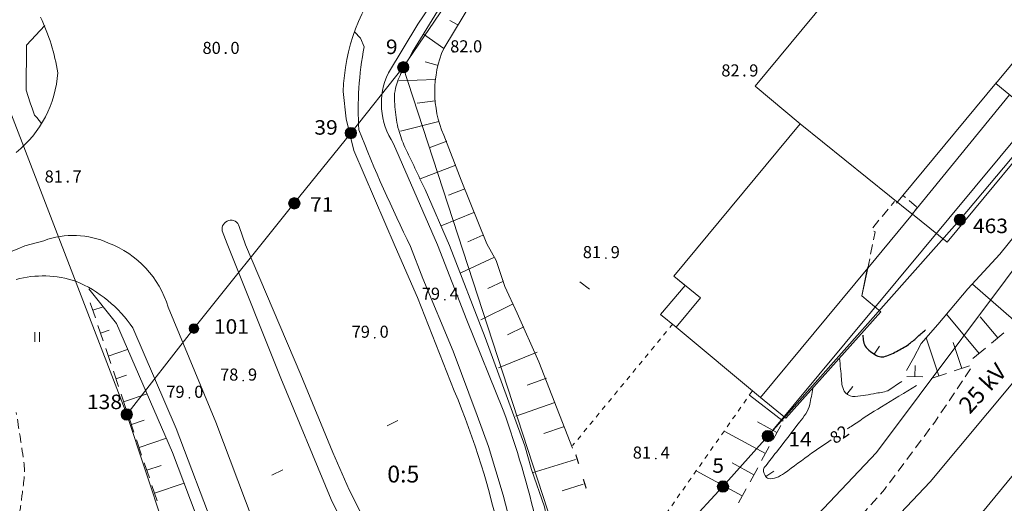
# Model space of a CAD drawing. Extents: x 3514280 to 3515987, y 6841197 to 6843461.
# Drawn here: x 3514500 to 3514602, y 6841723 to 6841773 of the extents above; entities that cross this region are included whole.
import ezdxf
from ezdxf.enums import TextEntityAlignment as Align

# ---------------------------------------------------------------- set-up
doc = ezdxf.new("R2010")
doc.units = 0
doc.header["$MEASUREMENT"] = 0
doc.linetypes.add('viiva11m', pattern=[1, 0.5, -0.5])
doc.linetypes.add('viiva21', pattern=[1.5, 1, -0.5])
for name, color, linetype, lineweight in [('Taso 11', 7, 'Continuous', 0), ('Taso 17', 7, 'Continuous', 0), ('Taso 19', 7, 'Continuous', 0), ('Taso 2', 7, 'Continuous', 0), ('Taso 20', 7, 'Continuous', 0), ('Taso 21', 7, 'Continuous', 0), ('Taso 23', 7, 'Continuous', 0), ('Taso 24', 7, 'Continuous', 0), ('Taso 25', 7, 'Continuous', 0), ('Taso 28', 7, 'Continuous', 0), ('Taso 29', 7, 'Continuous', 0), ('Taso 35', 7, 'Continuous', 0), ('Taso 42', 7, 'Continuous', 0), ('Taso 49', 7, 'Continuous', 0), ('Taso 50', 7, 'Continuous', 0), ('Taso 51', 7, 'Continuous', 0), ('Taso 55', 7, 'Continuous', 0), ('Taso 56', 7, 'Continuous', 0), ('Taso 9', 7, 'Continuous', 0)]:
    doc.layers.add(name, color=color, linetype=linetype, lineweight=lineweight)
doc.styles.add('Style-CHAR_FAST_FONT', font='CHAR_FAST_FONT.shx')
doc.styles.add('Style-Stella INTL ISO 211', font='Stella INTL ISO 211.shx')
doc.linetypes.add('pisteviiva', pattern='A,0,[4,dgnlstyle-MAP.shx,S=0.0008,R=0,X=0,Y=0],-1', length=1)
doc.linetypes.add('puuaita', pattern='A,2.5,[11,dgnlstyle-MAP.shx,S=0.004,R=0,X=0,Y=0],6.5', length=9)
doc.linetypes.add('tukimuuri', pattern='A,2.5,[13,dgnlstyle-MAP.shx,S=0.0080248,R=0,X=0,Y=0],6.5', length=9)

# ---------------------------------------------------------------- blocks, each defined once
blk = doc.blocks.new('KLUKU_45')
at = {"layer": 'Taso 51', "color": 7, "linetype": 'Continuous', "lineweight": 0, "style": 'Style-Stella INTL ISO 211'}
blk.add_text('81', height=1.2499998, dxfattribs=at).set_placement((-0.5000612253788859, 2.91038304567337e-10), align=Align.RIGHT)
blk.add_text('7', height=1.2499998, dxfattribs=at).set_placement((0.4999999997817213, 2.91038304567337e-10))
blk.add_text('.', height=1.2499998, dxfattribs=at).set_placement((-4.69614751636982e-05, 2.91038304567337e-10), align=Align.CENTER)
blk = doc.blocks.new('KLUKU_46')
at = {"layer": 'Taso 51', "color": 7, "linetype": 'Continuous', "lineweight": 0, "style": 'Style-Stella INTL ISO 211'}
blk.add_text('80', height=1.2499998, dxfattribs=at).set_placement((-0.5001223003491759, 2.764863893389702e-10), align=Align.RIGHT)
blk.add_text('0', height=1.2499998, dxfattribs=at).set_placement((0.4999999999417923, 2.764863893389702e-10))
blk.add_text('.', height=1.2499998, dxfattribs=at).set_placement((-4.696130054071546e-05, 2.764863893389702e-10), align=Align.CENTER)
blk = doc.blocks.new('KLUKU_29')
at = {"layer": 'Taso 51', "color": 7, "linetype": 'Continuous', "lineweight": 0, "style": 'Style-Stella INTL ISO 211'}
blk.add_text('82', height=1.2499998, dxfattribs=at).set_placement((-0.500061274957261, 3.92901711165905e-10), align=Align.RIGHT)
blk.add_text('9', height=1.2499998, dxfattribs=at).set_placement((0.5000000001891749, 3.92901711165905e-10))
blk.add_text('.', height=1.2499998, dxfattribs=at).set_placement((-4.696105315815657e-05, 3.92901711165905e-10), align=Align.CENTER)
blk = doc.blocks.new('KLUKU_69')
at = {"layer": 'Taso 51', "color": 7, "linetype": 'Continuous', "lineweight": 0, "style": 'Style-Stella INTL ISO 211'}
for s, p in [('82.0', (1.335397187256604, 0.01459999982034788)), ('.', (-4.696112591773272e-05, -1.891748979687691e-10))]:
    blk.add_text(s, height=1.2499998, dxfattribs=at).set_placement(p, align=Align.CENTER)
blk = doc.blocks.new('OCT157_1')
at = {"layer": 'Taso 51', "linetype": 'Continuous', "lineweight": 0}
h = blk.add_hatch(color=7, dxfattribs=at)
edge = h.paths.add_edge_path()
edge.add_arc((-1.164153218269348e-10, -5.820766091346741e-11), 0.4913954235157147, 0, 360)
blk = doc.blocks.new('KLUKU_80')
at = {"layer": 'Taso 51', "color": 7, "linetype": 'Continuous', "lineweight": 0, "xscale": 0.180001676383482, "yscale": 0.180001676383482, "zscale": 0.180001676383482}
blk.add_blockref('OCT157_1', (1.455191522836685e-10, 3.201421350240707e-10), dxfattribs=at)
at = {"layer": 'Taso 51', "color": 7, "linetype": 'Continuous', "lineweight": 0, "style": 'Style-Stella INTL ISO 211'}
blk.add_text('79', height=1.2499998, dxfattribs=at).set_placement((-0.5001223001454491, 3.201421350240707e-10), align=Align.RIGHT)
blk.add_text('0', height=1.2499998, dxfattribs=at).set_placement((0.5000000001455192, 3.201421350240707e-10))
blk = doc.blocks.new('OCT157_2')
at = {"layer": 'Taso 51', "linetype": 'Continuous', "lineweight": 0}
h = blk.add_hatch(color=7, dxfattribs=at)
edge = h.paths.add_edge_path()
edge.add_arc((0, -5.820766091346741e-11), 0.4913954235157147, 0, 360)
blk = doc.blocks.new('KLUKU_81')
at = {"layer": 'Taso 51', "color": 7, "linetype": 'Continuous', "lineweight": 0, "xscale": 0.180001676383482, "yscale": 0.180001676383482, "zscale": 0.180001676383482}
blk.add_blockref('OCT157_2', (-1.01863406598568e-10, 2.473825588822365e-10), dxfattribs=at)
at = {"layer": 'Taso 51', "color": 7, "linetype": 'Continuous', "lineweight": 0, "style": 'Style-Stella INTL ISO 211'}
blk.add_text('78', height=1.2499998, dxfattribs=at).set_placement((-0.5001223003928317, 2.473825588822365e-10), align=Align.RIGHT)
blk.add_text('9', height=1.2499998, dxfattribs=at).set_placement((0.4999999998981366, 2.473825588822365e-10))
blk = doc.blocks.new('OCT157_3')
at = {"layer": 'Taso 51', "linetype": 'Continuous', "lineweight": 0}
h = blk.add_hatch(color=7, dxfattribs=at)
edge = h.paths.add_edge_path()
edge.add_arc((-1.164153218269348e-10, -5.820766091346741e-11), 0.4913954235157147, 0, 360)
blk = doc.blocks.new('KLUKU_82')
at = {"layer": 'Taso 51', "color": 7, "linetype": 'Continuous', "lineweight": 0, "xscale": 0.180001676383482, "yscale": 0.180001676383482, "zscale": 0.180001676383482}
blk.add_blockref('OCT157_3', (-1.746229827404022e-10, -3.92901711165905e-10), dxfattribs=at)
at = {"layer": 'Taso 51', "color": 7, "linetype": 'Continuous', "lineweight": 0, "style": 'Style-Stella INTL ISO 211'}
blk.add_text('79', height=1.2499998, dxfattribs=at).set_placement((-0.5001223004655913, -3.92901711165905e-10), align=Align.RIGHT)
blk.add_text('4', height=1.2499998, dxfattribs=at).set_placement((0.499999999825377, -3.92901711165905e-10))
blk = doc.blocks.new('OCT157_35')
at = {"layer": 'Taso 51', "linetype": 'Continuous', "lineweight": 0}
h = blk.add_hatch(color=7, dxfattribs=at)
edge = h.paths.add_edge_path()
edge.add_arc((0, 0), 0.4913954235157147, 0, 360)
blk = doc.blocks.new('KLUKU_114')
at = {"layer": 'Taso 51', "color": 7, "linetype": 'Continuous', "lineweight": 0, "xscale": 0.180001676383482, "yscale": 0.180001676383482, "zscale": 0.180001676383482}
blk.add_blockref('OCT157_35', (-8.731149137020111e-11, 3.346940502524376e-10), dxfattribs=at)
at = {"layer": 'Taso 51', "color": 7, "linetype": 'Continuous', "lineweight": 0, "style": 'Style-Stella INTL ISO 211'}
blk.add_text('81', height=1.2499998, dxfattribs=at).set_placement((-0.5000612252333667, 3.346940502524376e-10), align=Align.RIGHT)
blk.add_text('9', height=1.2499998, dxfattribs=at).set_placement((0.4999999999126885, 3.346940502524376e-10))
blk = doc.blocks.new('OCT157_34')
at = {"layer": 'Taso 51', "linetype": 'Continuous', "lineweight": 0}
h = blk.add_hatch(color=7, dxfattribs=at)
edge = h.paths.add_edge_path()
edge.add_arc((0, 0), 0.4913954235157147, 0, 360)
blk = doc.blocks.new('KLUKU_113')
at = {"layer": 'Taso 51', "color": 7, "linetype": 'Continuous', "lineweight": 0, "xscale": 0.180001676383482, "yscale": 0.180001676383482, "zscale": 0.180001676383482}
blk.add_blockref('OCT157_34', (2.91038304567337e-11, 3.92901711165905e-10), dxfattribs=at)
at = {"layer": 'Taso 51', "color": 7, "linetype": 'Continuous', "lineweight": 0, "style": 'Style-Stella INTL ISO 211'}
blk.add_text('81', height=1.2499998, dxfattribs=at).set_placement((-0.5000612251169514, 3.92901711165905e-10), align=Align.RIGHT)
blk.add_text('4', height=1.2499998, dxfattribs=at).set_placement((0.5000000000291038, 3.92901711165905e-10))
blk = doc.blocks.new('NONAME')
at = {"layer": 'Taso 50', "color": 7, "linetype": 'Continuous', "lineweight": 0}
blk.add_line((-1.600710675120354e-10, -2.037268131971359e-10), (0.637299999842071, 0.7705999997997424), dxfattribs=at)
blk = doc.blocks.new('NONAME_1')
at = {"layer": 'Taso 50', "color": 7, "linetype": 'Continuous', "lineweight": 0}
blk.add_line((-7.275957614183426e-11, -3.055902197957039e-10), (0.8182999999262393, 0.5747999996965518), dxfattribs=at)
blk = doc.blocks.new('NONAME_2')
at = {"layer": 'Taso 50', "color": 7, "linetype": 'Continuous', "lineweight": 0}
blk.add_line((-8.731149137020111e-11, 2.619344741106033e-10), (0.5439999999071006, 0.839100000273902), dxfattribs=at)
blk = doc.blocks.new('KLUKU_218')
at = {"layer": 'Taso 50', "color": 7, "linetype": 'Continuous', "lineweight": 0, "style": 'Style-Stella INTL ISO 211'}
blk.add_text('82', height=1.2499992, rotation=34.17977307514079, dxfattribs=at).set_placement((1.419476757291704e-05, -2.487783785909414e-05), align=Align.MIDDLE_CENTER)
blk = doc.blocks.new('OCT111')
at = {"layer": 'Taso 11', "color": 7, "linetype": 'Continuous', "lineweight": 0, "flags": 128}
blk.add_lwpolyline([(3.783497959375381e-10, -0.4914000003700494), (3.783497959375381e-10, 0.4991999996345839)], dxfattribs=at)
blk = doc.blocks.new('NIITTY')
at = {"layer": 'Taso 35', "color": 7, "linetype": 'Continuous', "lineweight": 0}
for p, q in [((-0.2500000000582077, -0.4999999996216502), (-0.2500000000582077, 0.5000000003783498)), ((0.2499999999417923, -0.4999999996216502), (0.2499999999417923, 0.5000000003783498))]:
    blk.add_line(p, q, dxfattribs=at)
blk = doc.blocks.new('OCT117_1444')
at = {"layer": 'Taso 24', "linetype": 'Continuous', "lineweight": 0}
h = blk.add_hatch(color=255, dxfattribs=at)
edge = h.paths.add_edge_path()
edge.add_arc((-1.455191522836685e-11, 0), 0.4913992372586213, 0, 360)
at = {"layer": 'Taso 24', "color": 7, "linetype": 'Continuous', "lineweight": 0}
blk.add_circle((-1.455191522836685e-11, 0), 0.4913992372586213, dxfattribs=at)
blk = doc.blocks.new('POINT_1444')
at = {"layer": 'Taso 24', "color": 7, "linetype": 'Continuous', "lineweight": 0, "xscale": 1.200001862648313, "yscale": 1.200001862648313, "zscale": 1.200001862648313}
blk.add_blockref('OCT117_1444', (-1.164153218269348e-10, -2.328306436538696e-10), dxfattribs=at)
at = {"layer": 'Taso 25', "color": 7, "linetype": 'Continuous', "lineweight": 0, "style": 'Style-Stella INTL ISO 211', "width": 1.066666666666667}
blk.add_text('5', height=1.5, dxfattribs=at).set_placement((-1.108300000123563, 1.428199999762001))
blk = doc.blocks.new('OCT117_1446')
at = {"layer": 'Taso 24', "linetype": 'Continuous', "lineweight": 0}
h = blk.add_hatch(color=255, dxfattribs=at)
edge = h.paths.add_edge_path()
edge.add_arc((-1.455191522836685e-11, 0), 0.4913992372586213, 0, 360)
at = {"layer": 'Taso 24', "color": 7, "linetype": 'Continuous', "lineweight": 0}
blk.add_circle((-1.455191522836685e-11, 0), 0.4913992372586213, dxfattribs=at)
blk = doc.blocks.new('POINT_1446')
at = {"layer": 'Taso 24', "color": 7, "linetype": 'Continuous', "lineweight": 0, "xscale": 1.200001862648313, "yscale": 1.200001862648313, "zscale": 1.200001862648313}
blk.add_blockref('OCT117_1446', (1.309672370553017e-10, -2.473825588822365e-10), dxfattribs=at)
at = {"layer": 'Taso 25', "color": 7, "linetype": 'Continuous', "lineweight": 0, "style": 'Style-Stella INTL ISO 211', "width": 1.066666666666667}
blk.add_text('14', height=1.5, dxfattribs=at).set_placement((2.124300000126823, -1.068700000250828))
blk = doc.blocks.new('OCT117_1544')
at = {"layer": 'Taso 24', "linetype": 'Continuous', "lineweight": 0}
h = blk.add_hatch(color=255, dxfattribs=at)
edge = h.paths.add_edge_path()
edge.add_arc((-1.455191522836685e-11, 0), 0.4913992372586213, 0, 360)
at = {"layer": 'Taso 24', "color": 251, "linetype": 'Continuous', "lineweight": 0}
blk.add_circle((-1.455191522836685e-11, 0), 0.4913992372586213, dxfattribs=at)
blk = doc.blocks.new('POINT_1544')
at = {"layer": 'Taso 24', "color": 251, "linetype": 'Continuous', "lineweight": 0, "xscale": 1.200001862648313, "yscale": 1.200001862648313, "zscale": 1.200001862648313}
blk.add_blockref('OCT117_1544', (-8.731149137020111e-11, -8.731149137020111e-11), dxfattribs=at)
at = {"layer": 'Taso 25', "color": 251, "linetype": 'Continuous', "lineweight": 0, "style": 'Style-Stella INTL ISO 211', "width": 1.066666666666667}
blk.add_text('138', height=1.5, dxfattribs=at).set_placement((-4.123900000093272, 0.5620999999082414))
blk = doc.blocks.new('OCT117_2021')
at = {"layer": 'Taso 19', "linetype": 'Continuous', "lineweight": 0}
h = blk.add_hatch(color=255, dxfattribs=at)
edge = h.paths.add_edge_path()
edge.add_arc((-2.91038304567337e-11, 0), 0.4913992372586213, 0, 360)
at = {"layer": 'Taso 19', "color": 7, "linetype": 'Continuous', "lineweight": 0}
blk.add_circle((-2.91038304567337e-11, 0), 0.4913992372586213, dxfattribs=at)
blk = doc.blocks.new('POINT_2026')
at = {"layer": 'Taso 19', "color": 7, "linetype": 'Continuous', "lineweight": 0, "xscale": 1.200001862648313, "yscale": 1.200001862648313, "zscale": 1.200001862648313}
blk.add_blockref('OCT117_2021', (2.037268131971359e-10, 3.637978807091713e-10), dxfattribs=at)
at = {"layer": 'Taso 20', "color": 7, "linetype": 'Continuous', "lineweight": 0, "style": 'Style-Stella INTL ISO 211', "width": 1.066666666666667}
blk.add_text('39', height=1.5, dxfattribs=at).set_placement((-3.783699999796227, -0.1642999996402068))
blk = doc.blocks.new('OCT117_2022')
at = {"layer": 'Taso 24', "linetype": 'Continuous', "lineweight": 0}
h = blk.add_hatch(color=255, dxfattribs=at)
edge = h.paths.add_edge_path()
edge.add_arc((-1.455191522836685e-11, 7.275957614183426e-12), 0.4913992372586213, 0, 360)
at = {"layer": 'Taso 24', "color": 7, "linetype": 'Continuous', "lineweight": 0}
blk.add_circle((-1.455191522836685e-11, 7.275957614183426e-12), 0.4913992372586213, dxfattribs=at)
blk = doc.blocks.new('POINT_2027')
at = {"layer": 'Taso 24', "color": 7, "linetype": 'Continuous', "lineweight": 0, "xscale": 1.200001862648313, "yscale": 1.200001862648313, "zscale": 1.200001862648313}
blk.add_blockref('OCT117_2022', (-2.037268131971359e-10, 4.365574568510056e-11), dxfattribs=at)
at = {"layer": 'Taso 25', "color": 7, "linetype": 'Continuous', "lineweight": 0, "style": 'Style-Stella INTL ISO 211', "width": 1.066666666666667}
blk.add_text('463', height=1.5, dxfattribs=at).set_placement((1.341499999791267, -1.384299999961513))
blk = doc.blocks.new('OCT117_2024')
at = {"layer": 'Taso 19', "linetype": 'Continuous', "lineweight": 0}
h = blk.add_hatch(color=255, dxfattribs=at)
edge = h.paths.add_edge_path()
edge.add_arc((-1.455191522836685e-11, -7.275957614183426e-12), 0.4913992372586213, 0, 360)
at = {"layer": 'Taso 19', "color": 7, "linetype": 'Continuous', "lineweight": 0}
blk.add_circle((-1.455191522836685e-11, -7.275957614183426e-12), 0.4913992372586213, dxfattribs=at)
blk = doc.blocks.new('POINT_2029')
at = {"layer": 'Taso 19', "color": 7, "linetype": 'Continuous', "lineweight": 0, "xscale": 1.200001862648313, "yscale": 1.200001862648313, "zscale": 1.200001862648313}
blk.add_blockref('OCT117_2024', (1.01863406598568e-10, 3.055902197957039e-10), dxfattribs=at)
at = {"layer": 'Taso 20', "color": 7, "linetype": 'Continuous', "lineweight": 0, "style": 'Style-Stella INTL ISO 211', "width": 1.066666666666667}
blk.add_text('71', height=1.5, dxfattribs=at).set_placement((1.636000000100466, -0.8696999997046078))
blk = doc.blocks.new('OCT117_2031')
at = {"layer": 'Taso 24', "linetype": 'Continuous', "lineweight": 0}
h = blk.add_hatch(color=255, dxfattribs=at)
edge = h.paths.add_edge_path()
edge.add_arc((-1.455191522836685e-11, 0), 0.4914000000119217, 0, 360)
at = {"layer": 'Taso 24', "color": 251, "linetype": 'Continuous', "lineweight": 0}
blk.add_circle((-1.455191522836685e-11, 0), 0.4914000000119217, dxfattribs=at)
blk = doc.blocks.new('POINT_2036')
at = {"layer": 'Taso 24', "color": 251, "linetype": 'Continuous', "lineweight": 0}
blk.add_blockref('OCT117_2031', (1.891748979687691e-10, 4.656612873077393e-10), dxfattribs=at)
at = {"layer": 'Taso 25', "color": 251, "linetype": 'Continuous', "lineweight": 0, "style": 'Style-Stella INTL ISO 211', "width": 1.066666666666667}
blk.add_text('101', height=1.5, dxfattribs=at).set_placement((2.067100000189384, -0.5256999995326623))
blk = doc.blocks.new('OCT117_2165')
at = {"layer": 'Taso 24', "linetype": 'Continuous', "lineweight": 0}
h = blk.add_hatch(color=255, dxfattribs=at)
edge = h.paths.add_edge_path()
edge.add_arc((-1.455191522836685e-11, 1.455191522836685e-11), 0.4913992372586213, 0, 360)
at = {"layer": 'Taso 24', "color": 7, "linetype": 'Continuous', "lineweight": 0}
blk.add_circle((-1.455191522836685e-11, 1.455191522836685e-11), 0.4913992372586213, dxfattribs=at)
blk = doc.blocks.new('POINT_2170')
at = {"layer": 'Taso 24', "color": 7, "linetype": 'Continuous', "lineweight": 0, "xscale": 1.200001862648313, "yscale": 1.200001862648313, "zscale": 1.200001862648313}
blk.add_blockref('OCT117_2165', (1.455191522836685e-10, -1.01863406598568e-10), dxfattribs=at)
at = {"layer": 'Taso 25', "color": 7, "linetype": 'Continuous', "lineweight": 0, "style": 'Style-Stella INTL ISO 211', "width": 1.066666666666667}
blk.add_text('9', height=1.5, dxfattribs=at).set_placement((-1.799899999852641, 1.368199999909848))

msp = doc.modelspace()

# ---------------------------------------------------------------- linework, layer by layer
at = {"layer": 'Taso 2', "color": 118, "linetype": 'tukimuuri', "lineweight": 0, "extrusion": (-9.16229180864138e-05, 8.175430230556897e-05, 0.9999999924607375), "elevation": 237.3250521520817, "flags": 128}
msp.add_lwpolyline([(3514579.641247974, 6841731.892461929), (3514589.491247933, 6841742.931461966), (3514587.494247941, 6841744.555461945), (3514588.103747893, 6841747.49236198)], dxfattribs=at)
at = {"layer": 'Taso 2', "color": 7, "linetype": 'puuaita', "lineweight": 0}
msp.add_polyline3d([(3514767.386045644, 6842000.000000001, 79.59575381328776), (3514766.36, 6841998.312000001, 79.581), (3514753.675, 6841977.969000001, 79.495), (3514745.911, 6841965.144, 79.57000000000001), (3514730.714, 6841939.255000001, 79.683), (3514695.732, 6841879.743000001, 80.39500000000001), (3514686.567, 6841864.145, 81.33200000000001), (3514682.551, 6841856.264, 81.421), (3514677.237, 6841845.385000001, 81.63300000000001), (3514654.392, 6841810.112000001, 81.38300000000001), (3514640.317, 6841790.703000001, 81.75800000000001), (3514630.568, 6841779.220000001, 81.891), (3514624.487, 6841772.563000001, 82.574), (3514614.57, 6841761.305000001, 82.659), (3514606.85, 6841752.101000001, 82.668), (3514589.059, 6841728.324000001, 84.787), (3514578.694, 6841717.369000001, 85.028), (3514568.268, 6841706.567000001, 84.89800000000001), (3514566.939, 6841703.902000001, 85.333), (3514566.682, 6841700.817000001, 85.069)], dxfattribs=at)
at = {"layer": 'Taso 21', "color": 7, "linetype": 'Continuous', "lineweight": 13}
for p, q in [((3514587.273, 6841838.325), (3514539.994, 6841768.254000001)), ((3514597.695, 6841752.452000001), (3514644.67, 6841808.602000001)), ((3514577.781, 6841730.039000001), (3514637.45, 6841801.816000001)), ((3514491.942, 6841782.582), (3514511.325, 6841732.271000001)), ((3514539.994, 6841768.254000001), (3514534.559, 6841761.433)), ((3514539.994, 6841768.254000001), (3514559.074, 6841709.789000001)), ((3514534.559, 6841761.433), (3514528.696, 6841754.155)), ((3514518.292, 6841741.171), (3514528.696, 6841754.155)), ((3514577.781, 6841730.039000001), (3514597.695, 6841752.452000001)), ((3514511.325, 6841732.271000001), (3514518.292, 6841741.171)), ((3514516.9746, 6841715.2257), (3514511.325, 6841732.271000001)), ((3514573.132, 6841724.806000001), (3514577.781, 6841730.039000001)), ((3514559.074, 6841709.789000001), (3514573.132, 6841724.806000001))]:
    msp.add_line(p, q, dxfattribs=at)
at = {"layer": 'Taso 23', "color": 7, "linetype": 'Continuous', "lineweight": 13, "extrusion": (-0.001976411305420767, 0.01485733911562386, 0.9998876703273999), "elevation": 94787.4221200514, "flags": 128}
msp.add_lwpolyline([(3514640.687848384, 6841135.361281713), (3514587.915981006, 6841072.108500098), (3514572.619389847, 6841055.954629665)], dxfattribs=at)
at = {"layer": 'Taso 23', "color": 7, "linetype": 'Continuous', "lineweight": 13, "extrusion": (-0.01505165849825834, 0.02593692472169344, 0.9995502606234631), "elevation": 124636.4353734097, "flags": 128}
msp.add_lwpolyline([(-6473918.620945947, -4151583.645549295), (-6473840.914694621, -4151554.685030325), (-6473838.312358939, -4151553.909600621)], dxfattribs=at)
at = {"layer": 'Taso 28', "color": 7, "linetype": 'Continuous', "lineweight": 0, "flags": 128}
for points in [[(3514612.214, 6841779.621), (3514601.398, 6841766.582), (3514603.336, 6841764.984), (3514604.6642, 6841766.5854), (3514607.86, 6841764.002), (3514596.3572, 6841750.1182), (3514592.76, 6841753.045000001), (3514588.131, 6841747.431000001), (3514587.509, 6841744.552), (3514589.506, 6841742.928), (3514579.656, 6841731.889), (3514577.036, 6841734.034000001), (3514568.27, 6841741.326), (3514570.7896, 6841744.354900001), (3514568.0517, 6841746.600900001), (3514581.127, 6841762.393), (3514576.475, 6841766.299000001), (3514583.853, 6841775.212)], [(3514583.853, 6841775.212), (3514576.475, 6841766.299000001), (3514581.127, 6841762.393)], [(3514591.781, 6841754.977000001), (3514601.4682, 6841766.660600001)], [(3514592.7306, 6841753.048300001), (3514602.8391, 6841765.393700001), (3514603.336, 6841764.984), (3514604.6642, 6841766.5854), (3514607.86, 6841764.002), (3514596.3572, 6841750.1182), (3514592.76, 6841753.045000001)], [(3514601.398, 6841766.582), (3514603.336, 6841764.984), (3514604.6642, 6841766.5854), (3514607.86, 6841764.002)], [(3514581.127, 6841762.393), (3514568.0517, 6841746.600900001), (3514569.206, 6841745.654000001)], [(3514581.127, 6841762.393), (3514592.6984, 6841753.067000001)], [(3514591.102, 6841754.172), (3514591.781, 6841754.977000001)], [(3514592.76, 6841753.045000001), (3514593.2728, 6841753.7278)], [(3514588.131, 6841747.431000001), (3514577.036, 6841734.034000001)], [(3514569.206, 6841745.654000001), (3514566.658, 6841742.629000001), (3514568.27, 6841741.326)]]:
    msp.add_lwpolyline(points, dxfattribs=at)
at = {"layer": 'Taso 29', "color": 250, "linetype": 'viiva21', "lineweight": 0, "flags": 128}
for points in [[(3514593.194, 6841753.789000001), (3514591.781, 6841754.977000001)], [(3514588.131, 6841747.431000001), (3514588.915, 6841751.184), (3514588.543, 6841751.474), (3514590.9025, 6841754.3539)]]:
    msp.add_lwpolyline(points, dxfattribs=at)
at = {"layer": 'Taso 35', "color": 7, "linetype": 'viiva11m', "lineweight": 0, "flags": 128}
for points in [[(3514567.9262, 6841741.657400001), (3514557.544, 6841729.0518)], [(3514576.1454, 6841734.674900001), (3514561.8699, 6841714.345400001)]]:
    msp.add_lwpolyline(points, dxfattribs=at)
at = {"layer": 'Taso 49', "color": 7, "linetype": 'Continuous', "lineweight": 30}
msp.add_open_spline([(3514587.6222, 6841740.500600001, 80), (3514587.644242059, 6841740.283134274, 80), (3514587.66625267, 6841740.065666262, 80), (3514587.6883, 6841739.848200001, 80), (3514587.737372329, 6841739.364169692, 80), (3514588.118712618, 6841739.023858004, 80), (3514588.5712, 6841738.686000001, 80), (3514588.975068294, 6841738.384444331, 80), (3514589.400123127, 6841738.151603566, 80), (3514589.8019, 6841738.258900001, 80), (3514590.241043432, 6841738.376175354, 80), (3514590.682302752, 6841738.580933929, 80), (3514591.1147, 6841738.8102, 80), (3514591.549025231, 6841739.040488328, 80), (3514591.969926363, 6841739.237660927, 80), (3514592.3522, 6841739.5272, 80), (3514592.653680291, 6841739.755545133, 80), (3514592.94206914, 6841739.994405322, 80), (3514593.2211, 6841740.246400001, 80), (3514593.519366667, 6841740.515766667, 80), (3514593.817633334, 6841740.785133334, 80), (3514594.1159, 6841741.054500001, 80)], degree=3, knots=[0, 0, 0, 0, 0.07619864512322931, 0.07619864512322931, 0.07619864512322931, 0.2457994535139763, 0.2457994535139763, 0.2457994535139763, 0.3971769102411761, 0.3971769102411761, 0.3971769102411761, 0.5626329639646284, 0.5626329639646284, 0.5626329639646284, 0.7288267567937163, 0.7288267567937163, 0.7288267567937163, 0.8598955727893903, 0.8598955727893903, 0.8598955727893903, 1, 1, 1, 1], dxfattribs=at)
at = {"layer": 'Taso 49', "color": 7, "linetype": 'Continuous', "lineweight": 13}
for points, knots in [([(3514585.2112, 6841738.0837, 81), (3514585.279, 6841737.375666667, 81), (3514585.3468, 6841736.667633334, 81), (3514585.4146, 6841735.959600001, 81), (3514585.461763367, 6841735.467074396, 81), (3514585.440620692, 6841734.989910702, 81), (3514585.8256, 6841734.5333, 81), (3514586.104260872, 6841734.202789935, 81), (3514586.474209659, 6841734.118157127, 81), (3514586.8277, 6841734.145800001, 81), (3514587.551798062, 6841734.202424324, 81), (3514588.28267443, 6841734.320059747, 81), (3514589.0037, 6841734.4756, 81), (3514589.460314956, 6841734.57410137, 81), (3514589.967553516, 6841734.564523434, 81), (3514590.3534, 6841734.8233, 81), (3514590.791666667, 6841735.117233334, 81), (3514591.229933334, 6841735.411166667, 81), (3514591.6682, 6841735.705100001, 81)], [0, 0, 0, 0, 0.2161855275361719, 0.2161855275361719, 0.2161855275361719, 0.366569559836508, 0.366569559836508, 0.366569559836508, 0.475422541585446, 0.475422541585446, 0.475422541585446, 0.6983995907316977, 0.6983995907316977, 0.6983995907316977, 0.839607697062244, 0.839607697062244, 0.839607697062244, 1, 1, 1, 1]), ([(3514586.0138, 6841730.773700001, 82), (3514586.194018794, 6841730.894454639, 82), (3514586.374672448, 6841731.014548967, 82), (3514586.5553, 6841731.1347, 82), (3514587.546605778, 6841731.794103359, 82), (3514588.534757284, 6841732.459774723, 82), (3514589.5547, 6841733.0739, 82), (3514590.766866667, 6841733.803766667, 82), (3514591.979033333, 6841734.533633334, 82), (3514593.1912, 6841735.2635, 82)], [0, 0, 0, 0, 0.07686062980867957, 0.07686062980867957, 0.07686062980867957, 0.4986810315159361, 0.4986810315159361, 0.4986810315159361, 1, 1, 1, 1]), ([(3514582.4556, 6841734.9516, 82), (3514582.347540304, 6841734.408698588, 82), (3514582.239486396, 6841733.865797795, 82), (3514582.1314, 6841733.322900001, 82), (3514581.99245442, 6841732.625002285, 82), (3514581.498760892, 6841732.038396097, 82), (3514581.0651, 6841731.4735, 82), (3514580.341014482, 6841730.530290478, 82), (3514579.613649691, 6841729.591416469, 82), (3514578.8868, 6841728.652100001, 82), (3514578.398939114, 6841728.021631596, 82), (3514577.900252731, 6841727.397431373, 82), (3514577.4135, 6841726.767100001, 82), (3514577.246987226, 6841726.551470547, 82), (3514577.343135688, 6841726.210583392, 82), (3514577.4976, 6841725.953000001, 82), (3514577.584139291, 6841725.808687804, 82), (3514577.687757779, 6841725.660086846, 82), (3514577.8262, 6841725.633200001, 82), (3514578.356628632, 6841725.530185525, 82), (3514579.016633473, 6841725.840191314, 82), (3514579.495, 6841726.1823, 82), (3514580.447569219, 6841726.863539565, 82), (3514581.355675066, 6841727.589823399, 82), (3514582.3171, 6841728.249700001, 82), (3514582.99760436, 6841728.716766007, 82), (3514583.677760914, 6841729.184387717, 82), (3514584.3588, 6841729.6507, 82)], [0, 0, 0, 0, 0.08851809540185894, 0.08851809540185894, 0.08851809540185894, 0.2023085310775646, 0.2023085310775646, 0.2023085310775646, 0.3923049273834367, 0.3923049273834367, 0.3923049273834367, 0.5198303451083615, 0.5198303451083615, 0.5198303451083615, 0.5634553927909889, 0.5634553927909889, 0.5634553927909889, 0.5878965122901636, 0.5878965122901636, 0.5878965122901636, 0.6815404131147842, 0.6815404131147842, 0.6815404131147842, 0.8680131123150886, 0.8680131123150886, 0.8680131123150886, 1, 1, 1, 1])]:
    msp.add_open_spline(points, degree=3, knots=knots, dxfattribs=at)
at = {"layer": 'Taso 55', "color": 7, "linetype": 'pisteviiva', "lineweight": 0}
msp.add_lwpolyline([(3514604.2672, 6841751.9214), (3514601.845, 6841748.870700001), (3514598.5258, 6841745.281500001), (3514595.3861, 6841741.602700001), (3514593.6816, 6841739.6287), (3514592.8742, 6841738.103300001), (3514592.1566, 6841736.847100001)], dxfattribs=at)
at = {"layer": 'Taso 56', "color": 7, "linetype": 'Continuous', "lineweight": 0}
for p, q in [((3514545.6563, 6841772.6359), (3514544.7996, 6841773.1008)), ((3514544.1864, 6841770.2076), (3514542.0814, 6841771.685300001, -0.0001)), ((3514543.4899, 6841768.480400001), (3514542.2507, 6841768.806600001)), ((3514543.3311, 6841766.9723), (3514539.5191, 6841766.845900001, -0.0001)), ((3514543.2917, 6841764.7757), (3514541.424, 6841764.5377)), ((3514543.6834, 6841762.632700001), (3514539.6918, 6841761.632100001, -0.0001)), ((3514544.4882, 6841760.604700001), (3514542.6757, 6841759.9186)), ((3514545.4286, 6841758.1149), (3514541.736, 6841756.7064, -0.0001)), ((3514546.3586, 6841755.639800001), (3514544.6815, 6841755.0075)), ((3514547.2918, 6841753.1867), (3514543.924, 6841751.809400001, -0.0001)), ((3514548.2403, 6841750.843200001), (3514546.6858, 6841750.1774)), ((3514549.44, 6841748.576800001), (3514545.9433, 6841746.949100001)), ((3514550.3913, 6841746.086700001), (3514548.7471, 6841745.334000001)), ((3514603.2765, 6841742.0639), (3514598.9821, 6841745.774900001)), ((3514508.0748, 6841742.282600001), (3514507.5425, 6841743.860200001)), ((3514507.8086, 6841743.071400001), (3514508.865, 6841743.4279)), ((3514551.3916, 6841743.748000001), (3514548.0329, 6841742.0946)), ((3514599.6851, 6841738.609600001), (3514596.3077, 6841742.682600001)), ((3514601.6095, 6841740.2053), (3514599.7823, 6841742.409000001)), ((3514508.8741, 6841739.913900001), (3514508.3418, 6841741.4915)), ((3514552.4759, 6841741.360800001), (3514550.7916, 6841740.520900001)), ((3514508.608, 6841740.7027), (3514509.5131, 6841741.0081)), ((3514595.4988, 6841736.27), (3514594.2033, 6841740.2329)), ((3514600.9687, 6841739.673900001), (3514602.2504, 6841740.7367)), ((3514597.875, 6841737.046800001), (3514596.9919, 6841739.7482)), ((3514599.0442, 6841738.0782), (3514600.3259, 6841739.140900001)), ((3514509.6735, 6841737.545100001), (3514509.1411, 6841739.1227)), ((3514509.4073, 6841738.333900001), (3514511.4214, 6841739.0135)), ((3514553.8758, 6841738.7422), (3514549.8683, 6841737.111900001)), ((3514593.0217, 6841736.188100001), (3514593.0539, 6841737.3458)), ((3514597.0838, 6841736.7881), (3514598.6663, 6841737.305500001)), ((3514510.4728, 6841735.1763), (3514509.9405, 6841736.753900001)), ((3514510.2066, 6841735.965100001), (3514511.3156, 6841736.3393)), ((3514592.1895, 6841736.211200001), (3514593.8539, 6841736.165000001)), ((3514594.7075, 6841736.0113), (3514596.2901, 6841736.528700001)), ((3514554.8489, 6841736.0266), (3514552.8174, 6841735.323500001)), ((3514511.2722, 6841732.807600001), (3514510.7398, 6841734.3852)), ((3514511.006, 6841733.5964), (3514513.4277, 6841734.413500001)), ((3514579.3731, 6841731.598100001), (3514575.8745, 6841734.2899)), ((3514555.7172, 6841733.5178), (3514551.6618, 6841732.1143)), ((3514512.0715, 6841730.438800001), (3514511.5391, 6841732.016400001)), ((3514511.8053, 6841731.227600001), (3514513.118, 6841731.670600001)), ((3514556.5855, 6841731.008800001), (3514554.5533, 6841730.305500001)), ((3514578.7278, 6841730.416200001), (3514576.7136, 6841731.516000001)), ((3514579.1267, 6841731.146900001), (3514578.3288, 6841729.685500001)), ((3514577.5297, 6841728.222000001), (3514573.2536, 6841730.5568)), ((3514512.8708, 6841728.07), (3514512.3385, 6841729.647600001)), ((3514512.6046, 6841728.858800001), (3514515.4339, 6841729.8135)), ((3514577.9286, 6841728.9526), (3514577.1307, 6841727.491300001)), ((3514513.6702, 6841725.701300001), (3514513.1378, 6841727.2789)), ((3514513.404, 6841726.490100001), (3514514.8991, 6841726.994600001)), ((3514557.8589, 6841727.596000001), (3514553.3578, 6841726.214400001)), ((3514576.3316, 6841726.0278), (3514574.0697, 6841727.262800001)), ((3514575.1335, 6841723.833500001), (3514570.362, 6841726.4389)), ((3514576.7305, 6841726.758400001), (3514575.9326, 6841725.297100001)), ((3514514.4695, 6841723.3325), (3514513.9371, 6841724.910100001)), ((3514514.2033, 6841724.121300001), (3514517.2755, 6841725.158000001)), ((3514558.6426, 6841725.043000001), (3514556.4548, 6841724.371400001)), ((3514575.5324, 6841724.564200001), (3514574.7345, 6841723.1029))]:
    msp.add_line(p, q, dxfattribs=at)
at = {"layer": 'Taso 9', "color": 7, "linetype": 'Continuous', "lineweight": 0, "flags": 128}
for points in [[(3514538.4437, 6841767.692100001), (3514541.4938, 6841772.7169), (3514562.3062, 6841803.404000001), (3514563.2032, 6841803.045100001)], [(3514535.9319, 6841770.384000001), (3514535.573, 6841771.281300001), (3514534.9347, 6841771.9197)], [(3514548.6481, 6841749.947500001), (3514545.9792, 6841756.565800001), (3514544.185, 6841761.2317)], [(3514539.139, 6841749.678300001), (3514534.8554, 6841759.6166)], [(3514543.5347, 6841749.857700001), (3514538.982, 6841760.334400001)], [(3514502.7397, 6841750.2848), (3514500.7662, 6841749.7465)], [(3514521.7356, 6841749.947500001), (3514527.2975, 6841736.039600001), (3514532.5006, 6841723.477700001), (3514535.6404, 6841717.107000001), (3514540.4846, 6841706.608800001), (3514542.6376, 6841700.327900001), (3514547.6613, 6841682.2927)], [(3514523.6195, 6841749.857700001), (3514529.3608, 6841736.3985), (3514532.68, 6841728.323000001), (3514534.3845, 6841724.4647), (3514538.2419, 6841716.7481), (3514543.445, 6841704.7245), (3514544.4318, 6841701.404600001), (3514547.5716, 6841690.457800001), (3514549.4555, 6841683.997500001)], [(3514539.139, 6841749.678300001), (3514541.4714, 6841744.384300001), (3514544.8803, 6841735.6807)], [(3514556.8115, 6841691.714000001), (3514555.3762, 6841698.8025), (3514553.8512, 6841705.8013), (3514553.1335, 6841709.7493), (3514552.4158, 6841714.0562), (3514552.2364, 6841716.2097), (3514551.6085, 6841718.991300001), (3514550.3525, 6841723.9263), (3514548.8275, 6841728.9511), (3514547.6613, 6841732.1813), (3514545.1495, 6841738.8212), (3514542.0097, 6841746.3583), (3514540.7538, 6841749.678300001)], [(3514543.5347, 6841749.857700001), (3514546.5848, 6841742.0514), (3514550.3525, 6841732.7197)], [(3514548.6481, 6841749.947500001), (3514549.6349, 6841748.2426), (3514550.532, 6841745.5508), (3514551.7879, 6841742.769200001), (3514554.0306, 6841737.744500001), (3514557.5292, 6841728.771600001)], [(3514515.6355, 6841743.3973), (3514520.5694, 6841731.463500001), (3514529.002, 6841709.121200001), (3514534.6536, 6841691.175600001), (3514538.9596, 6841673.7685)], [(3514534.4809, 6841669.305600001), (3514528.2843, 6841696.649), (3514526.9387, 6841701.673800001), (3514522.3636, 6841714.5946), (3514520.5694, 6841719.978300001), (3514516.4429, 6841730.8354), (3514511.9575, 6841741.2438)]]:
    msp.add_lwpolyline(points, dxfattribs=at)
at = {"layer": 'Taso 9', "color": 7, "linetype": 'Continuous', "lineweight": 0, "extrusion": (0.0001829742087955203, -0.0001059615262119134, 0.9999999776462968), "elevation": -81.89342809701373, "flags": 128}
msp.add_lwpolyline([(3514544.1261673, 6841770.234231609), (3514548.252767231, 6841777.053631651), (3514558.120767066, 6841792.666331755), (3514564.298767017, 6841802.237031789), (3514563.144366981, 6841803.074831794)], dxfattribs=at)
at = {"layer": 'Taso 9', "color": 250, "linetype": 'Continuous', "lineweight": 0, "flags": 128}
for points in [[(3514540.9537, 6841769.868000001), (3514545.3065, 6841776.979), (3514551.9449, 6841787.477200001), (3514556.0715, 6841793.130100001), (3514560.9158, 6841799.77)], [(3514544.7906, 6841749.768), (3514548.4687, 6841740.256800001), (3514552.5952, 6841729.040800001), (3514553.2681, 6841726.5733)], [(3514507.3823, 6841745.2816), (3514510.253, 6841741.692500001), (3514516.084, 6841728.323000001), (3514521.5562, 6841713.7871), (3514524.4269, 6841704.545100001), (3514527.2078, 6841694.944200001), (3514533.6668, 6841668.4746)], [(3514553.2681, 6841726.5733), (3514554.6137, 6841722.715000001), (3514555.3313, 6841719.3951), (3514557.1255, 6841710.8709), (3514559.2785, 6841698.309), (3514559.727, 6841694.2712)]]:
    msp.add_lwpolyline(points, dxfattribs=at)
at = {"layer": 'Taso 9', "color": 7, "linetype": 'Continuous', "lineweight": 0, "elevation": -0.0003, "flags": 128}
msp.add_lwpolyline([(3514502.8409, 6841772.594000001), (3514500.9418, 6841770.5393), (3514500.8905, 6841765.8649), (3514501.3011, 6841764.580700001), (3514501.5577, 6841763.912900001), (3514501.7631, 6841763.2965), (3514502.0197, 6841763.039700001), (3514502.4816, 6841762.423200001)], dxfattribs=at)
at = {"layer": 'Taso 9', "color": 7, "linetype": 'Continuous', "lineweight": 0, "extrusion": (-0.0007105188330606636, -7.745993224645488e-05, 0.9999997445814407), "elevation": -3027.105440558204, "flags": 128}
msp.add_lwpolyline([(3514532.878866307, 6841765.522446055), (3514533.186866228, 6841762.697246047), (3514533.968266245, 6841759.402646037)], dxfattribs=at)
at = {"layer": 'Taso 9', "color": 250, "linetype": 'Continuous', "lineweight": 0, "elevation": -0.0001, "flags": 128}
msp.add_lwpolyline([(3514542.2454, 6841755.5849), (3514544.7906, 6841749.768)], dxfattribs=at)
at = {"layer": 'Taso 9', "color": 7, "linetype": 'Continuous', "lineweight": 0, "extrusion": (-4.639310244388956e-05, 0.0001419831225963924, 0.9999999888442366), "elevation": 808.363354498736, "flags": 128}
msp.add_lwpolyline([(3514522.991917798, 6841751.720988193), (3514523.615717811, 6841749.811888173)], dxfattribs=at)
at = {"layer": 'Taso 9', "color": 7, "linetype": 'Continuous', "lineweight": 0, "extrusion": (-7.35922858212834e-05, 0.0001955331611609782, 0.999999978175479), "elevation": 1079.147307016244, "flags": 128}
msp.add_lwpolyline([(3514521.726082984, 6841749.867281971), (3514521.220282963, 6841751.211181997)], dxfattribs=at)
at = {"layer": 'Taso 9', "color": 7, "linetype": 'viiva21', "lineweight": 0, "flags": 128}
msp.add_lwpolyline([(3514567.8008, 6841701.1803), (3514573.5421, 6841707.8201), (3514580.4496, 6841714.639500001), (3514584.5762, 6841718.497800001), (3514589.869, 6841724.509500001), (3514595.1618, 6841731.598100001), (3514599.0192, 6841737.340700001)], dxfattribs=at)
at = {"layer": 'Taso 9', "color": 7, "linetype": 'Continuous', "lineweight": 0}
for centre, radius, start, end in [((3514553.799440576, 6841765.151885185, -0.0003), 20.04196594385845, 140.2711906643887, 178.3287573310554), ((3514484.200678806, 6841764.602941378), 20.21188766642397, 8.791469357073266, 25.90998880151771), ((3514492.710316942, 6841768.421842623), 11.48798393369206, 308.5468233227645, 356.3579899894311), ((3514505.789363762, 6841741.946916059), 8.878105523324532, 65.68039597867768, 110.0904932008999), ((3514502.639559645, 6841735.750765399), 10.88226964350491, 71.80982321365315, 104.8698787692087), ((3514500.934759117, 6841733.814783341), 13.29252064494232, 33.97885960055774, 67.42947071166886)]:
    msp.add_arc(centre, radius, start, end, dxfattribs=at)
at = {"layer": 'Taso 9', "color": 7, "linetype": 'Continuous', "lineweight": 0, "extrusion": (0, 0, -1)}
for centre, radius, start, end in [((-3514570.123150613, 6841763.92355), 34.79625026761057, 356.4518448713947, 10.69991153806133), ((-3514554.507201042, 6841765.7181), 11.25502640240075, 336.5085001241439, 23.49150012414396), ((-3514545.216206619, 6841764.489045), 7.49175595127392, 326.3194314278676, 25.31179531675643), ((-3514676.848661335, 6841817.242050755), 151.9429883136318, 333.5980832339724, 338.587249900639), ((-3514522.124286253, 6841751.486247939, 0.0003), 0.9154623841772488, 347.7111051478353, 162.1540134811687), ((-3514505.687993363, 6841740.329105551), 10.40993301969009, 111.1593842462833, 162.8582203573944), ((-3514464.237393209, 6841701.007748174), 87.78093189314932, 156.7343927409999, 167.3991732965555), ((-3514447.333401048, 6841695.849467163), 109.4182289131785, 160.3078606498252, 166.7782773164918)]:
    msp.add_arc(centre, radius, start, end, dxfattribs=at)
at = {"layer": 'Taso 9', "color": 7, "linetype": 'Continuous', "lineweight": 0, "extrusion": (-5.780355409685314e-07, -0.0001065799013287938, 0.9999999943201954)}
msp.add_arc((3514487.7626718, 6841778.917277226, -731.2245192645663), 31.97353918288955, 245.3808769717678, 293.9974853051011, dxfattribs=at)
at = {"layer": 'Taso 9', "color": 250, "linetype": 'Continuous', "lineweight": 0}
msp.add_open_spline([(3514540.9537, 6841769.868000001, -0.0001), (3514540.588066667, 6841769.177466667, -6.666666666666668e-05), (3514540.222433333, 6841768.486933334, -1.666666666666667e-05), (3514539.8568, 6841767.7964), (3514539.571703229, 6841767.257967626, 1.299556803738967e-05), (3514539.33438556, 6841766.694840546), (3514539.1885, 6841766.0952), (3514539.010870784, 6841765.365081954), (3514539.076379566, 6841764.60568372), (3514539.154, 6841763.87), (3514539.22961257, 6841763.153346751), (3514539.305474418, 6841762.435141163), (3514539.514, 6841761.7322), (3514539.692812373, 6841761.12942227), (3514539.889762594, 6841760.547191824), (3514540.1555, 6841759.987400001), (3514540.852133333, 6841758.519900001), (3514541.548766667, 6841757.0524), (3514542.2454, 6841755.5849)], degree=3, knots=[0, 0, 0, 0, 0.153232304225046, 0.153232304225046, 0.153232304225046, 0.2727127543300007, 0.2727127543300007, 0.2727127543300007, 0.4181912974050858, 0.4181912974050858, 0.4181912974050858, 0.5599066405945634, 0.5599066405945634, 0.5599066405945634, 0.6814286934249365, 0.6814286934249365, 0.6814286934249365, 1, 1, 1, 1], dxfattribs=at)
at = {"layer": 'Taso 9', "color": 7, "linetype": 'viiva21', "lineweight": 0}
msp.add_open_spline([(3514500.2028, 6841721.8781), (3514500.303466667, 6841722.634000001), (3514500.404133333, 6841723.389900001), (3514500.5048, 6841724.145800001), (3514500.654167152, 6841725.267389042), (3514500.814063271, 6841726.419167869), (3514500.642, 6841727.537500001), (3514500.3883, 6841729.186433334), (3514500.1346, 6841730.835366667), (3514499.8809, 6841732.484300001)], degree=3, knots=[0, 0, 0, 0, 0.2140617196284466, 0.2140617196284466, 0.2140617196284466, 0.5316821443886149, 0.5316821443886149, 0.5316821443886149, 1, 1, 1, 1], dxfattribs=at)

# ---------------------------------------------------------------- block references
at = {"layer": 'Taso 11', "color": 7, "linetype": 'Continuous', "lineweight": 0, "xscale": 1.25, "yscale": 1.25, "zscale": 1.25}
for p, rotation in [((3514558.7851, 6841745.640400001), 232.4366916159918), ((3514538.87, 6841731.373900001), 115.4034765349381), ((3514526.9388, 6841726.259300001), 115.6720324013939)]:
    msp.add_blockref('OCT111', p, dxfattribs=dict(at, rotation=rotation))
at = {"layer": 'Taso 19', "color": 7, "linetype": 'Continuous', "lineweight": 0}
for name, p in [('POINT_2026', (3514534.559, 6841761.433)), ('POINT_2029', (3514528.696, 6841754.155))]:
    msp.add_blockref(name, p, dxfattribs=at)
at = {"layer": 'Taso 24', "color": 7, "linetype": 'Continuous', "lineweight": 0}
for name, p in [('POINT_2170', (3514539.994, 6841768.254000001)), ('POINT_2027', (3514597.695, 6841752.452000001)), ('POINT_1446', (3514577.781, 6841730.039000001)), ('POINT_1444', (3514573.132, 6841724.806000001))]:
    msp.add_blockref(name, p, dxfattribs=at)
at = {"layer": 'Taso 24', "color": 251, "linetype": 'Continuous', "lineweight": 0}
for name, p in [('POINT_2036', (3514518.292, 6841741.171)), ('POINT_1544', (3514511.325, 6841732.271000001))]:
    msp.add_blockref(name, p, dxfattribs=at)
at = {"layer": 'Taso 35', "color": 7, "linetype": 'Continuous', "lineweight": 0}
msp.add_blockref('NIITTY', (3514502.0381, 6841740.295200001), dxfattribs=at)
at = {"layer": 'Taso 50', "color": 7, "linetype": 'Continuous', "lineweight": 0}
for name, p in [('NONAME_2', (3514588.8017, 6841738.5245, 80)), ('NONAME', (3514585.9697, 6841734.389900001, 81)), ('KLUKU_218', (3514585.1849, 6841730.2143, 82)), ('NONAME_1', (3514577.5698, 6841725.840500001, 82))]:
    msp.add_blockref(name, p, dxfattribs=at)
at = {"layer": 'Taso 51', "color": 7, "linetype": 'Continuous', "lineweight": 0}
for name, p in [('KLUKU_46', (3514521.5742, 6841769.6358, 80)), ('KLUKU_69', (3514545.176, 6841769.784100001, 82)), ('KLUKU_29', (3514575.3527, 6841767.300400001, 82.9)), ('KLUKU_45', (3514505.2076, 6841756.3096, 81.7)), ('KLUKU_114', (3514560.9914, 6841748.4752, 81.9)), ('KLUKU_82', (3514544.3011, 6841744.167200001, 79.4)), ('KLUKU_80', (3514537.0337, 6841740.2251, 79)), ('KLUKU_81', (3514523.3949, 6841735.7849, 78.9)), ('KLUKU_80', (3514517.8224, 6841734.0015, 79)), ('KLUKU_113', (3514566.1694, 6841727.7043, 81.4))]:
    msp.add_blockref(name, p, dxfattribs=at)

# ---------------------------------------------------------------- texts
at = {"layer": 'Taso 17', "color": 18, "linetype": 'Continuous', "lineweight": 0, "style": 'Style-Stella INTL ISO 211'}
msp.add_text('0:5', height=1.75, dxfattribs=at).set_placement((3514539.991171986, 6841726.102000101), align=Align.MIDDLE_CENTER)
at = {"layer": 'Taso 42', "color": 250, "linetype": 'Continuous', "lineweight": 0, "style": 'Style-Stella INTL ISO 211'}
msp.add_text('25 kV', height=1.75, rotation=47.71135498788333, dxfattribs=at).set_placement((3514600.037619631, 6841734.992311343, -0.0003), align=Align.MIDDLE_CENTER)
at = {"layer": 'Taso 56', "color": 7, "linetype": 'Continuous', "lineweight": 0, "style": 'Style-CHAR_FAST_FONT'}
for height, rotation, p in [(1.000000200000001, 197.0650300245752, (3514558.020780101, 6841727.645664993)), (1.0000002, 197.0635487121417, (3514558.804465234, 6841725.092669373))]:
    msp.add_text('I', height=height, rotation=rotation, dxfattribs=at).set_placement(p, align=Align.MIDDLE_CENTER)

doc.saveas('drawing.dxf')
